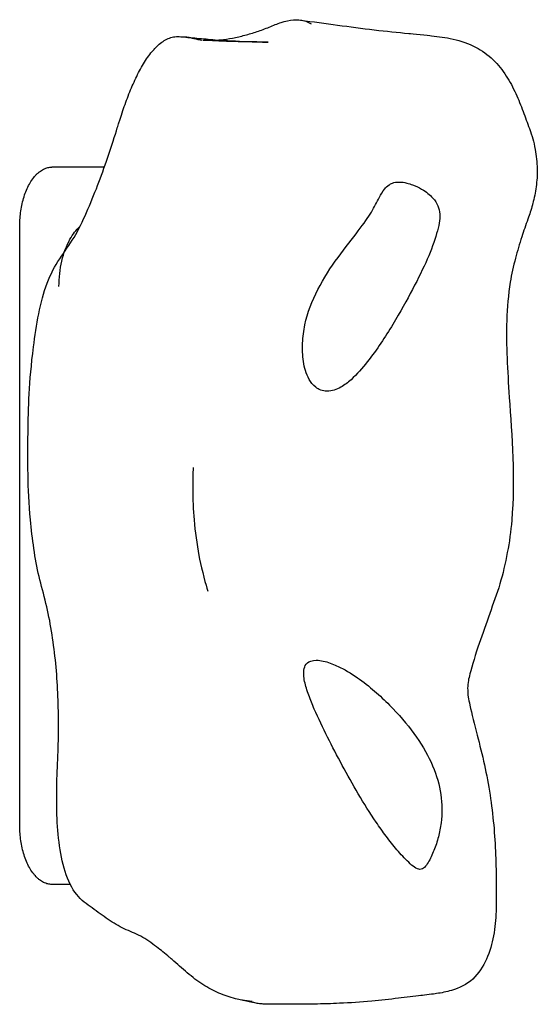
# Model space of a CAD drawing. Units: millimetres. Extents: x -3996 to 3996, y -4359 to 4359.
# Drawn here: x 1277 to 1332, y -1127 to -1023 of the extents above; entities that cross this region are included whole.
import ezdxf

# ---------------------------------------------------------------- set-up
doc = ezdxf.new("R2010")
doc.units = ezdxf.units.MM
doc.header["$MEASUREMENT"] = 0
doc.layers.add('IM-1054', color=7, linetype='Continuous', lineweight=30, true_color=0x000000)

msp = doc.modelspace()

# ---------------------------------------------------------------- linework, layer by layer
at = {"layer": 'IM-1054'}
for points, knots in [([(1298.52, -1024.72), (1298.58, -1024.72), (1299.07, -1024.67), (1300, -1024.53), (1301.3, -1024.23), (1302.6, -1023.84), (1303.89, -1023.37), (1305.17, -1022.8), (1306.29, -1022.56), (1306.98, -1022.57), (1307.23, -1022.6)], [-7.9232277, -7.9232277, -7.9232277, -7.9232277, -7.9170674, -7.8658119, -7.8145564, -7.7633009, -7.7120454, -7.6607899, -7.6095344, -7.5800208, -7.5800208, -7.5800208, -7.5800208]), ([(1307.23, -1022.6), (1307.41, -1022.63), (1307.8, -1022.72), (1308.18, -1022.89), (1308.37, -1023)], [-7.58002078, -7.58002078, -7.58002078, -7.58002078, -7.55827889, -7.53441843, -7.53441843, -7.53441843, -7.53441843]), ([(1307.23, -1022.6), (1308.55, -1022.79), (1309.85, -1022.96), (1311.17, -1023.14), (1312.44, -1023.31), (1313.78, -1023.48), (1315.05, -1023.64), (1316.35, -1023.79), (1317.52, -1023.91), (1318.75, -1024.03), (1319.06, -1024.06), (1320.81, -1024.23), (1321.92, -1024.36), (1322.62, -1024.44), (1323.44, -1024.62)], [0, 0, 0, 0, 0.1573734, 0.1573734, 0.1573734, 0.3133598, 0.3133598, 0.3133598, 0.4660849, 0.4660849, 0.4660849, 0.5276511, 0.5276511, 0.6638148, 0.6638148, 0.6638148, 0.6638148]), ([(1291.71, -1025.64), (1291.78, -1025.56), (1292.03, -1025.31), (1292.46, -1024.95), (1293.01, -1024.61), (1293.58, -1024.4), (1294.08, -1024.34), (1294.38, -1024.36), (1294.49, -1024.37)], [-0.2135846, -0.2135846, -0.2135846, -0.2135846, -0.1961391, -0.1569113, -0.1176835, -0.0784557, -0.0392278, -0.0167905, -0.0167905, -0.0167905, -0.0167905]), ([(1294.49, -1024.37), (1294.54, -1024.38), (1294.6, -1024.38), (1294.65, -1024.39), (1294.68, -1024.39), (1294.72, -1024.39), (1294.75, -1024.39), (1294.77, -1024.39), (1294.8, -1024.39), (1294.82, -1024.39), (1294.86, -1024.39), (1294.94, -1024.39), (1294.95, -1024.39), (1295.04, -1024.39), (1295.19, -1024.41), (1295.29, -1024.42), (1295.51, -1024.46), (1295.89, -1024.56), (1296.1, -1024.61), (1296.28, -1024.66), (1296.49, -1024.7), (1296.71, -1024.75)], [0, 0, 0, 0, 0.006487, 0.006487, 0.006487, 0.0104239, 0.0104239, 0.0104239, 0.0133338, 0.0133338, 0.0133338, 0.0215689, 0.0215689, 0.0215689, 0.0413934, 0.0413934, 0.0413934, 0.0948705, 0.0948705, 0.0948705, 0.1350851, 0.1350851, 0.1350851, 0.1350851]), ([(1295.04, -1024.43), (1295.04, -1024.43), (1295.05, -1024.43), (1295.06, -1024.43), (1295.17, -1024.44), (1295.28, -1024.45), (1295.4, -1024.46), (1295.66, -1024.48), (1295.93, -1024.5), (1296.18, -1024.52), (1296.92, -1024.59), (1297.44, -1024.64), (1298.14, -1024.69)], [0.4270542, 0.4270542, 0.4270542, 0.4270542, 0.4289552, 0.4289552, 0.4289552, 0.4423709, 0.4423709, 0.4423709, 0.4747502, 0.4747502, 0.4747502, 0.5583549, 0.5583549, 0.5583549, 0.5583549]), ([(1296.6, -1024.74), (1296.43, -1024.71), (1296.26, -1024.67), (1296.09, -1024.63), (1295.85, -1024.57), (1295.62, -1024.51), (1295.39, -1024.47), (1295.31, -1024.46), (1295.21, -1024.45), (1295.11, -1024.44), (1295.1, -1024.43), (1295.07, -1024.43), (1295.06, -1024.43)], [0.33842349, 0.33842349, 0.33842349, 0.33842349, 0.3678455, 0.3678455, 0.3678455, 0.40904152, 0.40904152, 0.40904152, 0.42380623, 0.42380623, 0.42380623, 0.42533936, 0.42533936, 0.42533936, 0.42533936]), ([(1303.79, -1024.95), (1303.79, -1024.95), (1303.64, -1024.95), (1303.02, -1024.94), (1302.64, -1024.93), (1302.33, -1024.93), (1301.4, -1024.92), (1300.43, -1024.9), (1299.59, -1024.87), (1299.47, -1024.87), (1299.34, -1024.86), (1299.2, -1024.86), (1298.81, -1024.84), (1298.29, -1024.82), (1297.85, -1024.8), (1297.52, -1024.79), (1297.19, -1024.77), (1296.85, -1024.76)], [0.8344508, 0.8344508, 0.8344508, 0.8344508, 0.8688673, 0.8688673, 0.9037202, 0.9037202, 0.9037202, 1.0194975, 1.0194975, 1.0194975, 1.0367085, 1.0367085, 1.0367085, 1.0935592, 1.0935592, 1.0935592, 1.1337561, 1.1337561, 1.1337561, 1.1337561]), ([(1298.16, -1024.69), (1299.29, -1024.78), (1300.46, -1024.84), (1301.54, -1024.88), (1302.2, -1024.91), (1303.11, -1024.94), (1303.6, -1024.95), (1303.73, -1024.95), (1303.79, -1024.95), (1303.79, -1024.95)], [0.5591322, 0.5591322, 0.5591322, 0.5591322, 0.7090162, 0.7090162, 0.7090162, 0.8123422, 0.8123422, 0.8123422, 0.8344508, 0.8344508, 0.8344508, 0.8344508]), ([(1323.44, -1024.63), (1324.29, -1024.81), (1325.1, -1025.08), (1325.84, -1025.47), (1326.52, -1025.83), (1327.14, -1026.28), (1327.7, -1026.82), (1328.23, -1027.33), (1328.69, -1027.92), (1329.1, -1028.55), (1329.49, -1029.15), (1329.81, -1029.77), (1330.11, -1030.42), (1330.4, -1031.05), (1330.64, -1031.67), (1330.88, -1032.31), (1331.12, -1032.92), (1331.34, -1033.52), (1331.56, -1034.14), (1331.84, -1034.95), (1332.02, -1035.49), (1332.17, -1036.34), (1332.29, -1037), (1332.37, -1037.73), (1332.38, -1038.4), (1332.4, -1039.05), (1332.36, -1039.67), (1332.27, -1040.31), (1332.19, -1040.92), (1332.07, -1041.52), (1331.92, -1042.09), (1331.91, -1042.15), (1331.89, -1042.2), (1331.88, -1042.25), (1331.74, -1042.77), (1331.57, -1043.26), (1331.4, -1043.74), (1331.16, -1044.41), (1330.95, -1044.99), (1330.74, -1045.64), (1330.49, -1046.4), (1330.28, -1047.17), (1330.08, -1047.9), (1329.85, -1048.77), (1329.66, -1049.57), (1329.52, -1050.44), (1329.3, -1051.77), (1329.2, -1053.15), (1329.15, -1054.52), (1329.07, -1057.24), (1329.22, -1059.73), (1329.42, -1062.7), (1329.69, -1066.7), (1330.05, -1071.41), (1329.68, -1075.75), (1329.58, -1076.92), (1329.42, -1078.06), (1329.21, -1079.18), (1329, -1080.33), (1328.73, -1081.44), (1328.42, -1082.5), (1328.09, -1083.58), (1327.7, -1084.64), (1327.34, -1085.65), (1326.96, -1086.7), (1326.57, -1087.81), (1326.22, -1088.83), (1325.86, -1089.9), (1325.44, -1091.21), (1325.23, -1092.06), (1325.16, -1092.34), (1325.1, -1092.62), (1325.07, -1092.77), (1324.97, -1093.31), (1324.96, -1093.83), (1325.06, -1094.53), (1325.1, -1094.76), (1325.16, -1095.07), (1325.22, -1095.39), (1325.41, -1096.27), (1325.72, -1097.47), (1326.01, -1098.57), (1326.26, -1099.57), (1326.54, -1100.65), (1326.78, -1101.74), (1327, -1102.76), (1327.2, -1103.83), (1327.37, -1104.93), (1327.53, -1105.96), (1327.66, -1107.03), (1327.76, -1108.11), (1327.86, -1109.16), (1327.92, -1110.22), (1327.97, -1111.29), (1328.01, -1112.31), (1328.02, -1113.36), (1328.03, -1114.39), (1328.04, -1115.36), (1328.04, -1116.34), (1328.01, -1117.28), (1327.98, -1118.17), (1327.91, -1119.01), (1327.75, -1119.88), (1327.59, -1120.72), (1327.35, -1121.57), (1326.98, -1122.38), (1326.63, -1123.15), (1326.16, -1123.9), (1325.53, -1124.48), (1324.89, -1125.07), (1324.09, -1125.45), (1323.28, -1125.69), (1322.73, -1125.85), (1322.22, -1125.95), (1321.39, -1126.07), (1320.45, -1126.19), (1320.02, -1126.24), (1319.36, -1126.32), (1318.41, -1126.43), (1317.64, -1126.52), (1316.73, -1126.63), (1315.73, -1126.74), (1314.79, -1126.82), (1313.64, -1126.93), (1312.51, -1127.01), (1311.37, -1127.06), (1310.92, -1127.08), (1310.52, -1127.1), (1310.07, -1127.11), (1309.11, -1127.14), (1308.22, -1127.15), (1307.24, -1127.16), (1306.83, -1127.16), (1306.38, -1127.15), (1305.92, -1127.15), (1305.85, -1127.15), (1305.78, -1127.15)], [0.664061, 0.664061, 0.664061, 0.664061, 0.767429, 0.767429, 0.767429, 0.862478, 0.862478, 0.862478, 0.952312, 0.952312, 0.952312, 1.036596, 1.036596, 1.036596, 1.116812, 1.116812, 1.116812, 1.193987, 1.193987, 1.193987, 1.284482, 1.284482, 1.284482, 1.366053, 1.366053, 1.366053, 1.442269, 1.442269, 1.442269, 1.515568, 1.515568, 1.515568, 1.522132, 1.522132, 1.522132, 1.588564, 1.588564, 1.588564, 1.67589, 1.67589, 1.67589, 1.782195, 1.782195, 1.782195, 1.904053, 1.904053, 1.904053, 2.097112, 2.097112, 2.097112, 2.462344, 2.462344, 2.462344, 2.993627, 2.993627, 2.993627, 3.131788, 3.131788, 3.131788, 3.272559, 3.272559, 3.272559, 3.418586, 3.418586, 3.418586, 3.570986, 3.570986, 3.570986, 3.743298, 3.743298, 3.743298, 3.796929, 3.796929, 3.796929, 3.982656, 3.982656, 3.982656, 4.044135, 4.044135, 4.044135, 4.216873, 4.216873, 4.216873, 4.367331, 4.367331, 4.367331, 4.507789, 4.507789, 4.507789, 4.640025, 4.640025, 4.640025, 4.766798, 4.766798, 4.766798, 4.889228, 4.889228, 4.889228, 5.005514, 5.005514, 5.005514, 5.113733, 5.113733, 5.113733, 5.220775, 5.220775, 5.220775, 5.32374, 5.32374, 5.32374, 5.426965, 5.426965, 5.426965, 5.520906, 5.520906, 5.57093, 5.57093, 5.57093, 5.674235, 5.674235, 5.674235, 5.788782, 5.788782, 5.788782, 5.924315, 5.924315, 5.924315, 5.976843, 5.976843, 5.976843, 6.089063, 6.089063, 6.089063, 6.136213, 6.136213, 6.143641, 6.143641, 6.143641, 6.143641]), ([(1287.91, -1033.52), (1287.95, -1033.39), (1288.07, -1033.01), (1288.33, -1032.21), (1288.64, -1031.34), (1288.98, -1030.45), (1289.33, -1029.6), (1289.7, -1028.78), (1290.09, -1027.99), (1290.51, -1027.25), (1290.96, -1026.56), (1291.36, -1026.03), (1291.62, -1025.74), (1291.71, -1025.64)], [-0.6062931, -0.6062931, -0.6062931, -0.6062931, -0.5884174, -0.5491896, -0.5099618, -0.4707339, -0.4315061, -0.3922783, -0.3530504, -0.3138226, -0.2745948, -0.235367, -0.2135846, -0.2135846, -0.2135846, -0.2135846]), ([(1293.26, -1122.14), (1292.82, -1121.77), (1291.82, -1120.99), (1290.24, -1119.83), (1288.47, -1119.2), (1286.74, -1118.19), (1285.08, -1116.92), (1283.34, -1115.73), (1282.08, -1113.18), (1281.48, -1109.95), (1281.27, -1106.6), (1281.3, -1103.26), (1281.48, -1099.91), (1281.5, -1096.8), (1281.42, -1093.67), (1281.18, -1090.57), (1280.78, -1087.51), (1280.19, -1084.54), (1279.37, -1081.76), (1278.84, -1078.77), (1278.19, -1073.21), (1278.23, -1066.27), (1278.36, -1060.42), (1279.33, -1053.75), (1280.17, -1050.44), (1281.59, -1047.89), (1283.19, -1045.79), (1284.48, -1043.07), (1285.68, -1040.16), (1286.7, -1037.33), (1287.63, -1034.43), (1287.86, -1033.68), (1287.91, -1033.52)], [-3.106293, -3.106293, -3.106293, -3.106293, -3.044454, -2.968696, -2.892938, -2.81718, -2.741422, -2.665664, -2.589906, -2.514148, -2.43839, -2.362632, -2.286874, -2.213272, -2.139669, -2.066067, -1.992464, -1.918862, -1.845259, -1.771657, -1.698054, -1.450581, -1.203108, -1.131175, -1.059242, -0.987309, -0.915376, -0.843444, -0.771511, -0.699578, -0.627645, -0.606293, -0.606293, -0.606293, -0.606293]), ([(1310.04, -1062.04), (1309.54, -1062.04), (1309.14, -1061.86), (1308.53, -1061.38), (1308.31, -1061.09), (1307.8, -1060.18), (1307.63, -1059.53), (1307.43, -1058.23), (1307.41, -1057.57), (1307.47, -1056.26), (1307.55, -1055.62), (1307.96, -1053.69), (1308.44, -1052.44), (1309.68, -1050.03), (1310.44, -1048.87), (1311.98, -1046.76), (1312.75, -1045.81), (1313.96, -1044.2), (1314.42, -1043.56), (1314.92, -1042.73), (1315.06, -1042.47), (1315.33, -1041.95), (1315.46, -1041.69), (1315.76, -1041.13), (1315.93, -1040.83), (1316.29, -1040.39), (1316.44, -1040.25), (1316.73, -1040.04), (1316.85, -1039.98), (1317.18, -1039.86), (1317.4, -1039.81), (1317.7, -1039.81)], [10.35108, 10.35108, 10.35108, 10.35108, 10.519488, 10.519488, 10.687897, 10.687897, 11.024714, 11.024714, 11.361773, 11.361773, 11.698832, 11.698832, 12.372816, 12.372816, 13.046529, 13.046529, 13.720006, 13.720006, 14.393445, 14.393445, 14.730332, 14.730332, 15.067219, 15.067219, 15.401709, 15.401709, 15.568954, 15.568954, 15.652577, 15.652577, 15.736199, 15.736199, 15.736199, 15.736199]), ([(1317.7, -1039.81), (1317.99, -1039.81), (1318.27, -1039.86), (1318.75, -1039.97), (1318.95, -1040.04), (1319.52, -1040.25), (1319.83, -1040.4), (1320.62, -1040.86), (1320.99, -1041.18), (1321.54, -1041.78), (1321.71, -1042.07), (1321.95, -1042.63), (1322.01, -1042.91), (1322.06, -1043.81), (1321.93, -1044.49), (1321.46, -1046.1), (1321.13, -1047.03), (1320.26, -1049), (1319.74, -1050.05), (1318.52, -1052.37), (1317.82, -1053.63), (1316.63, -1055.59), (1316.21, -1056.26), (1315.32, -1057.59), (1314.84, -1058.27), (1313.8, -1059.58), (1313.25, -1060.22), (1312.26, -1061.1), (1311.91, -1061.38), (1311.07, -1061.85), (1310.57, -1062.04), (1310.04, -1062.04)], [3.31927, 3.31927, 3.31927, 3.31927, 3.429272, 3.429272, 3.539275, 3.539275, 3.759279, 3.759279, 4.199289, 4.199289, 4.639285, 4.639285, 5.079281, 5.079281, 5.959018, 5.959018, 6.838885, 6.838885, 7.720459, 7.720459, 8.600381, 8.600381, 9.040419, 9.040419, 9.480457, 9.480457, 9.915768, 9.915768, 10.133424, 10.133424, 10.35108, 10.35108, 10.35108, 10.35108]), ([(1281.54, -1050.92), (1281.54, -1049.99), (1281.64, -1049.06), (1282.04, -1047.34), (1282.34, -1046.55), (1283.01, -1045.35), (1283.37, -1044.89), (1283.76, -1044.55)], [0, 0, 0, 0, 0.2679316, 0.2679316, 0.5358652, 0.5358652, 0.7588134, 0.7588134, 0.7588134, 0.7588134]), ([(1295.81, -1070.13), (1295.81, -1070.13), (1295.81, -1070.14), (1295.8, -1070.19), (1295.8, -1070.2), (1295.78, -1070.57), (1295.75, -1071.79), (1295.76, -1073.46), (1295.82, -1074.65), (1295.91, -1075.71), (1296.01, -1076.95), (1296.19, -1078.26), (1296.41, -1079.48), (1296.59, -1080.44), (1297.03, -1082.22), (1297.27, -1082.97)], [0.6232307, 0.6232307, 0.6232307, 0.6232307, 0.6328388, 0.6328388, 0.6365953, 0.6365953, 0.7163268, 0.7163268, 0.8535497, 0.8535497, 0.8535497, 1.0039837, 1.0039837, 1.0039837, 1.1568336, 1.1568336, 1.1568336, 1.1568336]), ([(1319.92, -1112.84), (1319.74, -1112.84), (1319.55, -1112.75), (1319.14, -1112.47), (1318.93, -1112.28), (1318.3, -1111.68), (1317.87, -1111.22), (1317.08, -1110.28), (1316.69, -1109.8), (1315.96, -1108.82), (1315.61, -1108.32), (1314.59, -1106.83), (1313.96, -1105.82), (1312.77, -1103.8), (1312.21, -1102.79), (1311.12, -1100.78), (1310.6, -1099.79), (1309.6, -1097.8), (1309.12, -1096.8), (1308.47, -1095.31), (1308.27, -1094.82), (1307.92, -1093.83), (1307.76, -1093.34), (1307.56, -1092.39), (1307.51, -1091.92), (1307.67, -1091.27), (1307.76, -1091.07), (1308.14, -1090.74), (1308.44, -1090.61), (1308.9, -1090.61)], [8.745099, 8.745099, 8.745099, 8.745099, 8.913513, 8.913513, 9.081928, 9.081928, 9.418757, 9.418757, 9.754208, 9.754208, 10.089658, 10.089658, 10.761742, 10.761742, 11.433683, 11.433683, 12.105515, 12.105515, 12.776768, 12.776768, 13.11224, 13.11224, 13.447712, 13.447712, 13.781897, 13.781897, 13.94899, 13.94899, 14.116083, 14.116083, 14.116083, 14.116083]), ([(1308.9, -1090.61), (1309.38, -1090.61), (1309.9, -1090.74), (1310.86, -1091.09), (1311.28, -1091.29), (1312.44, -1091.9), (1313.12, -1092.35), (1314.38, -1093.28), (1314.97, -1093.77), (1316.06, -1094.75), (1316.57, -1095.25), (1318, -1096.74), (1318.83, -1097.75), (1320.25, -1099.79), (1320.83, -1100.81), (1321.7, -1102.85), (1322, -1103.86), (1322.29, -1105.88), (1322.29, -1106.9), (1322.1, -1108.39), (1322, -1108.89), (1321.75, -1109.87), (1321.59, -1110.35), (1321.23, -1111.27), (1321.02, -1111.73), (1320.67, -1112.3), (1320.54, -1112.48), (1320.26, -1112.75), (1320.1, -1112.84), (1319.92, -1112.84)], [5.13646, 5.13646, 5.13646, 5.13646, 5.246758, 5.246758, 5.357055, 5.357055, 5.577651, 5.577651, 5.803885, 5.803885, 6.03012, 6.03012, 6.482434, 6.482434, 6.934768, 6.934768, 7.387241, 7.387241, 7.839989, 7.839989, 8.066444, 8.066444, 8.292899, 8.292899, 8.518999, 8.518999, 8.632049, 8.632049, 8.745099, 8.745099, 8.745099, 8.745099]), ([(1300.99, -1126.72), (1300.76, -1126.68), (1299.94, -1126.5), (1298.54, -1126.03), (1296.82, -1125.12), (1295.17, -1123.86), (1294, -1122.77), (1293.36, -1122.23), (1293.26, -1122.14)], [-3.4527916, -3.4527916, -3.4527916, -3.4527916, -3.4232436, -3.3474856, -3.2717277, -3.1959697, -3.1202118, -3.1062931, -3.1062931, -3.1062931, -3.1062931]), ([(1303.95, -1127.14), (1303.95, -1127.14), (1303.8, -1127.14), (1303.68, -1127.14), (1303.59, -1127.14), (1303.52, -1127.14), (1303.36, -1127.14), (1303.17, -1127.13), (1303.01, -1127.12), (1302.93, -1127.11), (1302.81, -1127.09), (1302.73, -1127.08), (1302.61, -1127.06), (1302.61, -1127.07), (1302.49, -1127.04), (1302.43, -1127.03), (1302.29, -1127), (1302.24, -1126.99), (1302.23, -1126.99), (1301.99, -1126.93), (1301.97, -1126.93), (1301.78, -1126.89), (1301.81, -1126.89), (1301.62, -1126.85), (1301.54, -1126.83), (1301.41, -1126.81), (1301.32, -1126.79), (1301.23, -1126.77), (1301.03, -1126.73), (1300.99, -1126.72)], [6.38577, 6.38577, 6.38577, 6.38577, 6.3942045, 6.3942045, 6.4097351, 6.4097351, 6.4097351, 6.4319956, 6.4319956, 6.4319956, 6.4435085, 6.4435085, 6.4435085, 6.454465, 6.454465, 6.454465, 6.46612, 6.46612, 6.46612, 6.4784062, 6.4784062, 6.4784062, 6.4962702, 6.4962702, 6.4962702, 6.5098976, 6.5098976, 6.5098976, 6.5272365, 6.5272365, 6.5272365, 6.5272365]), ([(1305.78, -1127.14), (1305.78, -1127.14), (1305.72, -1127.14), (1305.54, -1127.15), (1305.44, -1127.15), (1305.3, -1127.15), (1305.19, -1127.15), (1304.9, -1127.16), (1304.52, -1127.17), (1304.2, -1127.16), (1304.09, -1127.16), (1303.95, -1127.15)], [6.22244557, 6.22244557, 6.22244557, 6.22244557, 6.2399698, 6.2399698, 6.2399698, 6.25407895, 6.25407895, 6.25407895, 6.31609529, 6.31609529, 6.32112394, 6.32112394, 6.32112394, 6.32112394])]:
    msp.add_open_spline(points, degree=3, knots=knots, dxfattribs=at)
for points in [[(1277.36, -1044.58), (1277.36, -1038.23), (1280.78, -1038.23)], [(1280.78, -1114.43), (1277.36, -1114.43), (1277.36, -1108.08)]]:
    msp.add_rational_spline(points, [1, 0.707106781187, 1], degree=2, dxfattribs=at)
for points, degree in [([(1286.36, -1038.23), (1283.57, -1038.23), (1280.78, -1038.23)], 2), ([(1277.36, -1108.08), (1277.36, -1076.33), (1277.36, -1044.58)], 2), ([(1297.27, -1082.97), (1297.32, -1083.11), (1297.37, -1083.26), (1297.37, -1083.26)], 3), ([(1282.73, -1114.43), (1281.75, -1114.43), (1280.78, -1114.43)], 2), ([(1302.07, -1126.88), (1301.71, -1126.84), (1301.35, -1126.79), (1301, -1126.73)], 3)]:
    msp.add_open_spline(points, degree=degree, dxfattribs=at)

doc.saveas('drawing.dxf')
